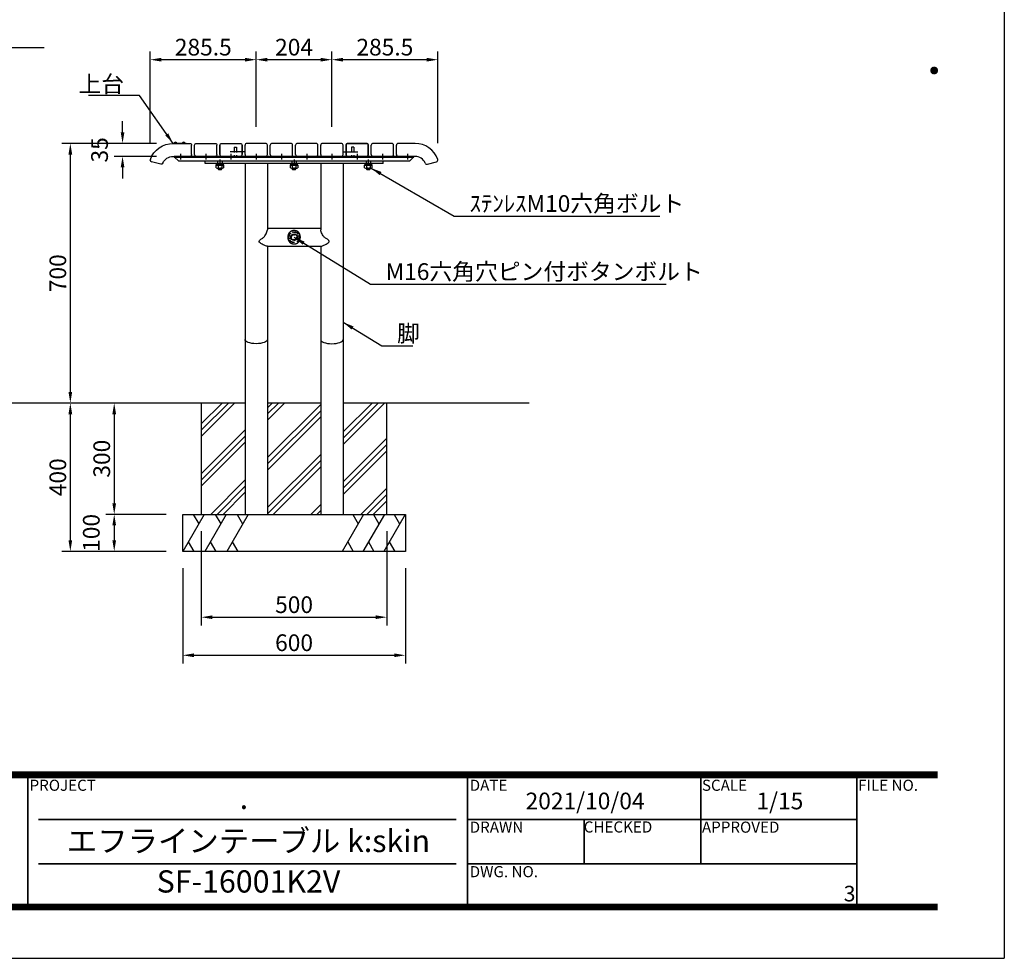
# Model space of a CAD drawing. Extents: x 63348 to 69648, y -51395 to -46940.
# Drawn here: x 66994 to 69648, y -51395 to -48865 of the extents above; entities that cross this region are included whole.
import ezdxf
from ezdxf.enums import TextEntityAlignment as Align

# ---------------------------------------------------------------- set-up
doc = ezdxf.new("R2010")
doc.units = 0
doc.header["$LTSCALE"] = 4.5
doc.linetypes.add('CENTER2', pattern=[28.575, 19.05, -3.175, 3.175, -3.175])
doc.linetypes.add('HIDDEN2', pattern=[4.7625, 3.175, -1.5875])
doc.layers.get('0').update_dxf_attribs({"linetype": 'CONTINUOUS'})
doc.layers.get('DEFPOINTS').update_dxf_attribs({"linetype": 'CONTINUOUS'})
for name, color, linetype in [('P001', 131, 'CONTINUOUS'), ('P002', 181, 'CONTINUOUS'), ('P003', 231, 'CONTINUOUS'), ('P004', 41, 'CONTINUOUS'), ('P005', 91, 'CONTINUOUS'), ('P011', 151, 'CONTINUOUS'), ('P012', 201, 'CONTINUOUS'), ('P901', 135, 'CONTINUOUS'), ('P902', 185, 'CONTINUOUS'), ('P905', 95, 'CONTINUOUS'), ('P908', 245, 'CONTINUOUS'), ('P912', 205, 'CONTINUOUS'), ('P920', 125, 'CONTINUOUS'), ('P_1CENTER', 2, 'CONTINUOUS'), ('P_2DIM', 6, 'CONTINUOUS'), ('P_3TEXT', 60, 'CONTINUOUS'), ('P_5DRAWFRAME', 104, 'CONTINUOUS'), ('P_7THICK', 7, 'CONTINUOUS')]:
    doc.layers.add(name, color=color, linetype=linetype)
doc.styles.add('BIGFONT', font='simplex.shx', dxfattribs={"bigfont": 'bigfont.shx'})
doc.dimstyles.new('DIMBIGFONT$0', dxfattribs={"dimscale": 15, "dimtxt": 3, "dimasz": 2, "dimexe": 1.5, "dimexo": 3, "dimgap": 0.75, "dimtad": 1, "dimdec": 1, "dimdsep": 46, "dimtxsty": 'BIGFONT', "dimsah": 1, "dimcen": 0, "dimclrt": 230, "dimadec": 0, "dimazin": 0, "dimtfac": 0.6, "dimtdec": 1, "dimtofl": 0, "dimtmove": 2, "dimatfit": 3, "dimfxl": 0, "dimtvp": 1, "dimtolj": 1, "dimarcsym": 0})
doc.dimstyles.new('DIMBIGFONT$7', dxfattribs={"dimscale": 15, "dimtxt": 3, "dimasz": 2, "dimexe": 1.5, "dimexo": 3, "dimgap": 0.75, "dimtad": 1, "dimdec": 1, "dimdsep": 46, "dimtxsty": 'BIGFONT', "dimsah": 1, "dimcen": 0, "dimclrt": 230, "dimadec": 0, "dimazin": 0, "dimtfac": 0.6, "dimtdec": 1, "dimtofl": 0, "dimtmove": 0, "dimatfit": 3, "dimfxl": 0, "dimtvp": 1, "dimtolj": 1, "dimarcsym": 0})

# ---------------------------------------------------------------- blocks, each defined once
blk = doc.blocks.new('DFP3')
at = {"color": 0}
for p, q in [((406.8, 159.55), (407.4, 160.15)), ((406.8, 159.48), (407.47, 160.15)), ((406.8, 159.63), (407.32, 160.15)), ((406.8, 159.62), (407.47, 158.95)), ((406.8, 159.55), (407.4, 158.95)), ((406.8, 159.47), (407.32, 158.95)), ((406.81, 159.42), (407.53, 160.14)), ((406.81, 159.68), (407.53, 158.96)), ((406.82, 159.71), (407.24, 160.13)), ((406.82, 159.39), (407.24, 158.97)), ((406.83, 159.37), (407.58, 160.12)), ((406.83, 159.73), (407.58, 158.98)), ((406.85, 159.32), (407.63, 160.1)), ((406.85, 159.78), (407.63, 159)), ((406.87, 159.27), (407.68, 160.08)), ((406.87, 159.83), (407.12, 160.08)), ((406.87, 159.83), (407.68, 159.02)), ((406.87, 159.27), (407.12, 159.02)), ((406.9, 159.22), (407.73, 160.05)), ((406.9, 159.88), (407.73, 159.05)), ((406.93, 159.18), (407.77, 160.02)), ((406.93, 159.92), (407.77, 159.08)), ((406.96, 159.14), (407.81, 159.99)), ((406.96, 159.96), (407.81, 159.11)), ((406.99, 159.99), (407.84, 159.14)), ((406.99, 159.11), (407.84, 159.96)), ((407.03, 160.02), (407.87, 159.18)), ((407.03, 159.08), (407.87, 159.92)), ((407.07, 160.05), (407.9, 159.22)), ((407.07, 159.05), (407.9, 159.88)), ((407.12, 160.08), (407.93, 159.27)), ((407.12, 159.02), (407.93, 159.83)), ((407.17, 160.1), (407.95, 159.32)), ((407.17, 159), (407.95, 159.78)), ((407.22, 160.12), (407.97, 159.37)), ((407.22, 158.98), (407.97, 159.73)), ((407.27, 160.14), (407.99, 159.42)), ((407.27, 158.96), (407.99, 159.68)), ((407.33, 160.15), (408, 159.48)), ((407.33, 158.95), (408, 159.62)), ((407.4, 160.15), (408, 159.55)), ((407.4, 158.95), (408, 159.55)), ((407.48, 160.14), (407.99, 159.63)), ((407.48, 158.96), (407.99, 159.47)), ((407.57, 160.13), (407.98, 159.72)), ((407.57, 158.97), (407.98, 159.38)), ((407.69, 160.08), (407.93, 159.84)), ((407.69, 159.02), (407.93, 159.26)), ((21.5, 33.5), (408, 33.5)), ((21.5, 33.45), (408, 33.45)), ((21.5, 33.4), (408, 33.4)), ((21.5, 33.35), (408, 33.35)), ((21.5, 33.3), (408, 33.3)), ((21.5, 33.25), (408, 33.25)), ((21.5, 33.2), (408, 33.2)), ((21.5, 33.15), (408, 33.15)), ((21.5, 33.1), (408, 33.1)), ((21.5, 33.05), (408, 33.05)), ((21.5, 33), (408, 33)), ((21.5, 32.95), (408, 32.95)), ((21.5, 32.9), (408, 32.9)), ((21.5, 32.85), (408, 32.85)), ((21.5, 32.8), (408, 32.8)), ((21.5, 32.75), (408, 32.75)), ((21.5, 32.7), (408, 32.7)), ((21.5, 32.65), (408, 32.65)), ((21.5, 32.6), (408, 32.6)), ((21.5, 32.55), (408, 32.55)), ((21.5, 32.5), (408, 32.5)), ((244.47, 33), (244.47, 9)), ((244.53, 33), (244.53, 9)), ((323.47, 33), (323.47, 9)), ((323.53, 33), (323.53, 9)), ((365.47, 17), (365.47, 33)), ((365.53, 17), (365.53, 33)), ((393.47, 33), (393.47, 9)), ((393.53, 33), (393.53, 9)), ((246.5, 25.03), (321.5, 25.03)), ((246.5, 24.97), (321.5, 24.97)), ((323.5, 25.03), (393.5, 25.03)), ((323.5, 24.97), (393.5, 24.97)), ((344.47, 25), (344.47, 17)), ((344.53, 25), (344.53, 17)), ((246.5, 17.03), (321.5, 17.03)), ((246.5, 16.97), (321.5, 16.97)), ((323.5, 17.03), (393.5, 17.03)), ((323.5, 16.97), (393.5, 16.97)), ((21.5, 9.75), (408, 9.75)), ((21.5, 9.7), (408, 9.7)), ((21.5, 9.65), (408, 9.65)), ((21.5, 9.6), (408, 9.6)), ((21.5, 9.55), (408, 9.55)), ((21.5, 9.5), (408, 9.5)), ((21.5, 9.45), (408, 9.45)), ((21.5, 9.4), (408, 9.4)), ((21.5, 9.35), (408, 9.35)), ((21.5, 9.3), (408, 9.3)), ((21.5, 9.25), (408, 9.25)), ((21.5, 9.2), (408, 9.2)), ((21.5, 9.15), (408, 9.15)), ((21.5, 9.1), (408, 9.1)), ((21.5, 9.05), (408, 9.05)), ((21.5, 9), (408, 9)), ((21.5, 8.95), (408, 8.95)), ((21.5, 8.9), (408, 8.9)), ((21.5, 8.85), (408, 8.85)), ((21.5, 8.8), (408, 8.8)), ((21.5, 8.75), (408, 8.75))]:
    blk.add_line(p, q, dxfattribs=at)
at = {"layer": 'DEFPOINTS', "color": 0}
for p in [(420, 297), (0, 0)]:
    blk.add_line(p, (420, 0), dxfattribs=at)
at = {"color": 0, "style": 'BIGFONT'}
for s, height, p in [('PROJECT', 2, (244.86, 30.1)), ('DATE', 2, (323.94, 30.1)), ('SCALE', 2, (365.67, 30.1)), ('FILE NO.', 2, (393.74, 30.1)), ('DRAWN', 2, (323.94, 22.57)), ('CHECKED', 2, (344.43, 22.61)), ('APPROVED', 2, (365.67, 22.57)), ('DWG. NO.', 2, (323.94, 14.57)), ('3', 2.8, (391.14, 10.23))]:
    blk.add_text(s, height=height, dxfattribs=at).set_placement(p)
at = {"color": 83, "ltscale": 0.5, "style": 'BIGFONT', "flags": 8}
for tag, p in [('REV04', (26.47, 27.61)), ('REV03', (26.47, 21.7)), ('REV02', (26.47, 15.58)), ('REV01', (26.47, 10.33))]:
    blk.add_attdef(tag, text='', height=2, dxfattribs=at).set_placement(p, align=Align.BOTTOM_LEFT)
for tag, p in [('REVD4', (80.98, 27.61)), ('R4D', (92.67, 27.61)), ('R4C', (101.8, 27.61)), ('R4A', (110.92, 27.61)), ('REVD3', (80.98, 21.7)), ('R3D', (92.67, 21.7)), ('R3C', (101.8, 21.7)), ('R3A', (110.92, 21.7)), ('REVD2', (80.98, 15.58)), ('R2D', (92.67, 15.58)), ('R2C', (101.8, 15.58)), ('R2A', (110.92, 15.58)), ('REVD1', (80.98, 10.33)), ('R1D', (92.67, 10.33)), ('R1C', (101.8, 10.33)), ('R1A', (110.92, 10.33))]:
    blk.add_attdef(tag, text='', height=2, dxfattribs=at).set_placement(p, align=Align.BOTTOM_CENTER)
at = {"color": 83, "style": 'BIGFONT'}
for tag, height, p in [('PROJECT1', 4, (283.38, 25.6)), ('DATE', 3, (344.68, 25.84)), ('SCALE', 3, (379.68, 25.84)), ('PROJECT2', 4, (284.2, 17.84)), ('PROJECT3', 4, (284.2, 10.57)), ('DWGNO', 3, (358.68, 10.57))]:
    blk.add_attdef(tag, text='', height=height, dxfattribs=at).set_placement(p, align=Align.BOTTOM_CENTER)
blk = doc.blocks.new('*D21')
at = {"layer": 'DEFPOINTS', "color": 0}
for p in [(67835.8, -48972.4), (67835.8, -49198), (68121.3, -49242.7)]:
    blk.add_point(p, dxfattribs=at)
at = {"layer": 'P_2DIM', "color": 0, "lineweight": -2}
for p, q in [((67835.8, -49153), (67835.8, -48949.9)), ((68121.3, -49197.7), (68121.3, -48949.9)), ((68091.3, -48972.4), (67865.8, -48972.4))]:
    blk.add_line(p, q, dxfattribs=at)
at = {"layer": 'P_2DIM', "color": 0}
for points in [[(67865.8, -48967.4), (67865.8, -48977.4), (67835.8, -48972.4)], [(68091.3, -48967.4), (68091.3, -48977.4), (68121.3, -48972.4)]]:
    blk.add_solid(points, dxfattribs=at)
at = {"layer": 'P_2DIM', "color": 230, "insert": (67978.5, -48938.6), "char_height": 45, "attachment_point": 5, "style": 'BIGFONT'}
blk.add_mtext('\\A1;285.5', dxfattribs=at)
blk = doc.blocks.new('*D22')
at = {"layer": 'DEFPOINTS', "color": 0}
for p in [(67631.8, -48972.4), (67631.8, -49198), (67835.8, -49198)]:
    blk.add_point(p, dxfattribs=at)
at = {"layer": 'P_2DIM', "color": 0, "lineweight": -2}
for p, q in [((67631.8, -49153), (67631.8, -48949.9)), ((67835.8, -49153), (67835.8, -48949.9)), ((67805.8, -48972.4), (67661.8, -48972.4))]:
    blk.add_line(p, q, dxfattribs=at)
at = {"layer": 'P_2DIM', "color": 0}
for points in [[(67661.8, -48967.4), (67661.8, -48977.4), (67631.8, -48972.4)], [(67805.8, -48967.4), (67805.8, -48977.4), (67835.8, -48972.4)]]:
    blk.add_solid(points, dxfattribs=at)
at = {"layer": 'P_2DIM', "color": 230, "insert": (67733.8, -48938.6), "char_height": 45, "attachment_point": 5, "style": 'BIGFONT'}
blk.add_mtext('\\A1;204', dxfattribs=at)
blk = doc.blocks.new('*D23')
at = {"layer": 'DEFPOINTS', "color": 0}
for p in [(67346.3, -48972.4), (67631.8, -49198), (67346.3, -49242.7)]:
    blk.add_point(p, dxfattribs=at)
at = {"layer": 'P_2DIM', "color": 0, "lineweight": -2}
for p, q in [((67346.3, -49197.7), (67346.3, -48949.9)), ((67631.8, -49153), (67631.8, -48949.9)), ((67601.8, -48972.4), (67376.3, -48972.4))]:
    blk.add_line(p, q, dxfattribs=at)
at = {"layer": 'P_2DIM', "color": 0}
for points in [[(67376.3, -48967.4), (67376.3, -48977.4), (67346.3, -48972.4)], [(67601.8, -48967.4), (67601.8, -48977.4), (67631.8, -48972.4)]]:
    blk.add_solid(points, dxfattribs=at)
at = {"layer": 'P_2DIM', "color": 230, "insert": (67489.1, -48938.6), "char_height": 45, "attachment_point": 5, "style": 'BIGFONT'}
blk.add_mtext('\\A1;285.5', dxfattribs=at)
blk = doc.blocks.new('*D27')
at = {"layer": 'DEFPOINTS', "color": 0}
for p in [(67407.8, -49198), (67130.8, -49898), (67397.7, -49898)]:
    blk.add_point(p, dxfattribs=at)
at = {"layer": 'P_2DIM', "color": 0, "lineweight": -2}
for p, q in [((67362.8, -49198), (67108.3, -49198)), ((67130.8, -49228), (67130.8, -49868)), ((67352.7, -49898), (67108.3, -49898))]:
    blk.add_line(p, q, dxfattribs=at)
at = {"layer": 'P_2DIM', "color": 0}
for points in [[(67125.8, -49228), (67135.8, -49228), (67130.8, -49198)], [(67125.8, -49868), (67135.8, -49868), (67130.8, -49898)]]:
    blk.add_solid(points, dxfattribs=at)
at = {"layer": 'P_2DIM', "color": 230, "insert": (67097.1, -49548), "char_height": 45, "attachment_point": 5, "rotation": 90, "style": 'BIGFONT'}
blk.add_mtext('\\A1;700', dxfattribs=at)
blk = doc.blocks.new('*D12')
at = {"layer": 'DEFPOINTS', "color": 0}
for p in [(67483.8, -50198), (67983.8, -50198), (67983.8, -50475.3)]:
    blk.add_point(p, dxfattribs=at)
at = {"layer": 'P_2DIM', "color": 0, "lineweight": -2}
for p, q in [((67483.8, -50243), (67483.8, -50497.8)), ((67983.8, -50243), (67983.8, -50497.8)), ((67513.8, -50475.3), (67953.8, -50475.3))]:
    blk.add_line(p, q, dxfattribs=at)
at = {"layer": 'P_2DIM', "color": 0}
for points in [[(67513.8, -50470.3), (67513.8, -50480.3), (67483.8, -50475.3)], [(67953.8, -50470.3), (67953.8, -50480.3), (67983.8, -50475.3)]]:
    blk.add_solid(points, dxfattribs=at)
at = {"layer": 'P_2DIM', "color": 230, "insert": (67733.8, -50441.5), "char_height": 45, "attachment_point": 5, "style": 'BIGFONT'}
blk.add_mtext('\\A1;500', dxfattribs=at)
blk = doc.blocks.new('*D13')
at = {"layer": 'DEFPOINTS', "color": 0}
for p in [(67433.8, -50298), (68033.8, -50298), (68033.8, -50577.9)]:
    blk.add_point(p, dxfattribs=at)
at = {"layer": 'P_2DIM', "color": 0, "lineweight": -2}
for p, q in [((67433.8, -50343), (67433.8, -50600.4)), ((68033.8, -50343), (68033.8, -50600.4)), ((67463.8, -50577.9), (68003.8, -50577.9))]:
    blk.add_line(p, q, dxfattribs=at)
at = {"layer": 'P_2DIM', "color": 0}
for points in [[(67463.8, -50572.9), (67463.8, -50582.9), (67433.8, -50577.9)], [(68003.8, -50572.9), (68003.8, -50582.9), (68033.8, -50577.9)]]:
    blk.add_solid(points, dxfattribs=at)
at = {"layer": 'P_2DIM', "color": 230, "insert": (67733.8, -50544.1), "char_height": 45, "attachment_point": 5, "style": 'BIGFONT'}
blk.add_mtext('\\A1;600', dxfattribs=at)
blk = doc.blocks.new('A$C6D3D679A')
at = {"layer": 'P003'}
for p, q in [((0, 5), (0, 30)), ((55, 35), (5, 35)), ((60, 5), (60, 30)), ((55, 0), (5, 0))]:
    blk.add_line(p, q, dxfattribs=at)
for centre, start, end in [((5, 30), 90, 180), ((55, 30), 0, 90), ((5, 5), 180, 270), ((55, 5), 270, 0)]:
    blk.add_arc(centre, 5, start, end, dxfattribs=at)
blk = doc.blocks.new('A$C0CE67F87')
at = {"layer": 'P003'}
for p, q in [((50, 56), (5, 56)), ((0, 26), (0, 51)), ((50, 21), (5, 21)), ((83.5, 0), (107.8, 6.5))]:
    blk.add_line(p, q, dxfattribs=at)
for centre, radius, start, end in [((5, 51), 5, 90, 180), ((50, -9), 65, 19.7802, 90), ((5, 26), 5, 180, 270), ((50, -9), 30, 23.2132, 90), ((82.2, 4.8), 5, 203.2132, 285), ((106.5, 11.3), 5, 285, 19.7802)]:
    blk.add_arc(centre, radius, start, end, dxfattribs=at)
blk = doc.blocks.new('A$C61092D82')
at = {"layer": 'P005'}
for p, q in [((0, 7.5), (12, 19.5)), ((0, 6.5), (0, 7.5)), ((646, 6.5), (0, 6.5)), ((12, 19.5), (634, 19.5)), ((646, 7.5), (634, 19.5)), ((646, 7.5), (646, 6.5))]:
    blk.add_line(p, q, dxfattribs=at)
at = {"layer": 'P905', "linetype": 'HIDDEN2'}
for p, q in [((1, 8.5), (645, 8.5)), ((13, 6.5), (13, 8.5)), ((21, 6.5), (21, 8.5)), ((81, 6.5), (81, 8.5)), ((89, 6.5), (89, 8.5)), ((149, 6.5), (149, 8.5)), ((157, 6.5), (157, 8.5)), ((217, 6.5), (217, 8.5)), ((225, 6.5), (225, 8.5)), ((285, 6.5), (285, 8.5)), ((293, 6.5), (293, 8.5)), ((353, 6.5), (353, 8.5)), ((361, 6.5), (361, 8.5)), ((421, 6.5), (421, 8.5)), ((429, 6.5), (429, 8.5)), ((489, 6.5), (489, 8.5)), ((497, 6.5), (497, 8.5)), ((557, 6.5), (557, 8.5)), ((565, 6.5), (565, 8.5)), ((625, 6.5), (625, 8.5)), ((633, 6.5), (633, 8.5))]:
    blk.add_line(p, q, dxfattribs=at)
at = {"layer": 'P_1CENTER', "linetype": 'CENTER2'}
for p, q in [((17, 0), (17, 15)), ((85, 0), (85, 15)), ((153, 0), (153, 15)), ((221, 0), (221, 15)), ((289, 0), (289, 15)), ((357, 0), (357, 15)), ((425, 0), (425, 15)), ((493, 0), (493, 15)), ((561, 0), (561, 15)), ((629, 0), (629, 15))]:
    blk.add_line(p, q, dxfattribs=at)
blk = doc.blocks.new('A$C555268BE')
at = {"layer": 'P001', "ltscale": 0.5}
for p, q in [((8, -5), (8, -30)), ((63, 0), (13, 0)), ((68, -5), (68, -30)), ((63, -35), (13, -35))]:
    blk.add_line(p, q, dxfattribs=at)
for centre, start, end in [((13, -5), 90, 180), ((63, -5), 0, 90), ((13, -30), 180, 270), ((63, -30), 270, 0)]:
    blk.add_arc(centre, 5, start, end, dxfattribs=at)
at = {"layer": 'P901', "linetype": 'HIDDEN2'}
for p, q in [((29.5, -10), (23, -10)), ((23, -10), (23, -35)), ((29.5, -10), (29.5, -35))]:
    blk.add_line(p, q, dxfattribs=at)
at = {"layer": 'P_1CENTER'}
blk.add_line((1.2, -22.5), (39.8, -22.5), dxfattribs=at)
blk = doc.blocks.new('*D29')
at = {"layer": 'DEFPOINTS', "color": 0}
for p in [(67407.8, -49198), (67271.5, -49233), (67407.8, -49233)]:
    blk.add_point(p, dxfattribs=at)
at = {"layer": 'P_2DIM', "color": 0, "lineweight": -2}
for p, q in [((67271.5, -49168), (67271.5, -49138)), ((67362.8, -49198), (67249, -49198)), ((67362.8, -49233), (67249, -49233)), ((67271.5, -49263), (67271.5, -49293))]:
    blk.add_line(p, q, dxfattribs=at)
at = {"layer": 'P_2DIM', "color": 0}
for points in [[(67266.5, -49168), (67276.5, -49168), (67271.5, -49198)], [(67266.5, -49263), (67276.5, -49263), (67271.5, -49233)]]:
    blk.add_solid(points, dxfattribs=at)
at = {"layer": 'P_2DIM', "color": 230, "insert": (67209.6, -49215.5), "char_height": 45, "attachment_point": 5, "rotation": 90, "style": 'BIGFONT'}
blk.add_mtext('\\A1;35', dxfattribs=at)
blk = doc.blocks.new('*D30')
at = {"layer": 'DEFPOINTS', "color": 0}
for p in [(67397.7, -49898), (67130.8, -50298), (67433.8, -50298)]:
    blk.add_point(p, dxfattribs=at)
at = {"layer": 'P_2DIM', "color": 0, "lineweight": -2}
for p, q in [((67352.7, -49898), (67108.3, -49898)), ((67130.8, -49928), (67130.8, -50268)), ((67388.8, -50298), (67108.3, -50298))]:
    blk.add_line(p, q, dxfattribs=at)
at = {"layer": 'P_2DIM', "color": 0}
for points in [[(67125.8, -49928), (67135.8, -49928), (67130.8, -49898)], [(67125.8, -50268), (67135.8, -50268), (67130.8, -50298)]]:
    blk.add_solid(points, dxfattribs=at)
at = {"layer": 'P_2DIM', "color": 230, "insert": (67097.1, -50098), "char_height": 45, "attachment_point": 5, "rotation": 90, "style": 'BIGFONT'}
blk.add_mtext('\\A1;400', dxfattribs=at)
blk = doc.blocks.new('*D31')
at = {"layer": 'DEFPOINTS', "color": 0}
for p in [(67397.7, -49898), (67249.1, -50198), (67433.8, -50198)]:
    blk.add_point(p, dxfattribs=at)
at = {"layer": 'P_2DIM', "color": 0, "lineweight": -2}
for p, q in [((67352.7, -49898), (67226.6, -49898)), ((67249.1, -49928), (67249.1, -50168)), ((67388.8, -50198), (67226.6, -50198))]:
    blk.add_line(p, q, dxfattribs=at)
at = {"layer": 'P_2DIM', "color": 0}
for points in [[(67244.1, -49928), (67254.1, -49928), (67249.1, -49898)], [(67244.1, -50168), (67254.1, -50168), (67249.1, -50198)]]:
    blk.add_solid(points, dxfattribs=at)
at = {"layer": 'P_2DIM', "color": 230, "insert": (67215.4, -50048), "char_height": 45, "attachment_point": 5, "rotation": 90, "style": 'BIGFONT'}
blk.add_mtext('\\A1;300', dxfattribs=at)
blk = doc.blocks.new('*D32')
at = {"layer": 'DEFPOINTS', "color": 0}
for p in [(67433.8, -50198), (67249.1, -50298), (67433.8, -50298)]:
    blk.add_point(p, dxfattribs=at)
at = {"layer": 'P_2DIM', "color": 0, "lineweight": -2}
for p, q in [((67388.8, -50198), (67226.6, -50198)), ((67249.1, -50228), (67249.1, -50268)), ((67388.8, -50298), (67226.6, -50298))]:
    blk.add_line(p, q, dxfattribs=at)
at = {"layer": 'P_2DIM', "color": 0}
for points in [[(67244.1, -50228), (67254.1, -50228), (67249.1, -50198)], [(67244.1, -50268), (67254.1, -50268), (67249.1, -50298)]]:
    blk.add_solid(points, dxfattribs=at)
at = {"layer": 'P_2DIM', "color": 230, "insert": (67187.3, -50248), "char_height": 45, "attachment_point": 5, "rotation": 90, "style": 'BIGFONT'}
blk.add_mtext('\\A1;100', dxfattribs=at)
blk = doc.blocks.new('A$C6A4B5222')
at = {"layer": 'P001'}
blk.add_circle((240, 747), 8.75, dxfattribs=at)
at = {"layer": 'P012'}
for p, q in [((480, 952), (0, 952)), ((0, 946), (0, 952)), ((480, 946), (0, 946)), ((107.8, 946), (107.8, 0)), ((168.3, 946), (168.3, 766.9)), ((311.8, 946), (311.8, 766.9)), ((372.3, 946), (372.3, 0)), ((480, 946), (480, 952)), ((168.3, 771.3), (311.8, 771.3)), ((168.3, 722.7), (311.8, 722.7)), ((168.3, 722.7), (168.3, 0)), ((311.8, 722.7), (311.8, 0)), ((107.8, 0), (168.3, 0)), ((311.8, 0), (372.3, 0))]:
    blk.add_line(p, q, dxfattribs=at)
blk.add_circle((240, 747), 9, dxfattribs=at)
for points in [[(168.3, 722.7), (163, 724.1), (150.8, 730), (146.3, 733.9), (145.6, 735.9), (148.4, 740.2), (155.5, 744.9), (161.4, 750.8), (166.9, 762), (168.3, 766.9)], [(311.8, 722.7), (317, 724.1), (329.2, 730), (333.7, 733.9), (334.4, 735.9), (331.6, 740.2), (324.5, 744.9), (318.6, 750.8), (313.1, 762), (311.8, 766.9)]]:
    blk.add_spline(points, degree=3, dxfattribs=at)
at = {"layer": 'P901', "linetype": 'HIDDEN2'}
for p, q in [((233.7, 750), (226.3, 750)), ((226.3, 744), (233.7, 744)), ((226.4, 750.5), (233.9, 750.5)), ((233.9, 743.5), (226.4, 743.5)), ((246.1, 750.5), (253.6, 750.5)), ((253.6, 743.5), (246.1, 743.5)), ((253.7, 750), (246.3, 750)), ((246.3, 744), (253.7, 744))]:
    blk.add_line(p, q, dxfattribs=at)
blk.add_lwpolyline([(240, 765), (236.7, 764.7, 0.049184), (233.6, 763.8, 0.047544), (230.7, 762.4, 0.048017), (228.2, 760.3, 0.052413), (226.1, 757.9, 0.051879), (224.6, 755, 0.048709), (223.6, 751.9, 0.043113), (223.1, 748.6, 0.037917), (223.1, 745.4, 0.034624), (223.6, 742.1, 0.037916), (224.6, 739, 0.043128), (226.1, 736.2, 0.048749), (228.2, 733.7, 0.051722), (230.7, 731.6, 0.052568), (233.6, 730.2, 0.049247), (236.7, 729.3, 0.04659), (240, 729, 0.045626), (243.3, 729.3, 0.045626), (246.4, 730.2, 0.04659), (249.3, 731.6, 0.049247), (251.8, 733.7, 0.052568), (253.9, 736.2, 0.051722), (255.4, 739, 0.048748), (256.4, 742.1, 0.043128), (256.9, 745.4, 0.037916), (256.9, 748.6, 0.034624), (256.4, 751.9, 0.037917), (255.4, 755, 0.043113), (253.9, 757.9, 0.048709), (251.8, 760.3, 0.051879), (249.3, 762.4, 0.052413), (246.4, 763.8, 0.048017), (243.3, 764.7, 0.047544), (240, 765, 0.049184)], format="xyb", dxfattribs=at)
for radius in [14.5, 14, 8.5, 7]:
    blk.add_circle((240, 747), radius, dxfattribs=at)
at = {"layer": 'P912', "linetype": 'HIDDEN2'}
for p, q in [((34, 952), (34, 946)), ((46, 952), (46, 946)), ((234, 952), (234, 946)), ((246, 952), (246, 946)), ((434, 952), (434, 946)), ((446, 952), (446, 946))]:
    blk.add_line(p, q, dxfattribs=at)
at = {"layer": 'P912', "extrusion": (0, 0, -1)}
blk.add_ellipse((138, 471.3), major_axis=(-30.2, 0), ratio=0.373068, start_param=3.141593, end_param=6.283185, dxfattribs=at)
at = {"layer": 'P912'}
blk.add_ellipse((342, 471.3), major_axis=(30.2, 0), ratio=0.373068, start_param=3.141593, end_param=6.283185, dxfattribs=at)

msp = doc.modelspace()

# ---------------------------------------------------------------- hatches: boundary and pattern name
at = {"layer": 'P902'}
h = msp.add_hatch(dxfattribs=at)
h.set_pattern_fill('PLAST', color=256, scale=15, angle=45, style=0)
h.set_pattern_definition([(45, (0, -4455), (-67.35192, 67.35192), []), (45, (-8.42, -4446.58), (-67.35192, 67.35192), []), (45, (-16.84, -4438.16), (-67.35192, 67.35192), [])])
h.paths.add_polyline_path([(67483.8, -50197.99), (67601.55, -50197.99), (67601.55, -49897.99), (67483.8, -49897.99)])
h.paths.add_polyline_path([(67662.05, -50197.99), (67805.55, -50197.99), (67805.55, -49897.99), (67662.05, -49897.99)])
h.paths.add_polyline_path([(67866.05, -50197.99), (67983.8, -50197.99), (67983.8, -49897.99), (67866.05, -49897.99)])

# ---------------------------------------------------------------- linework, layer by layer
for points in [[(67417.75, -49196.99), (67410.85, -49196.99), (67410.85, -49196.65), (67417.75, -49196.65)], [(67432.85, -49196.99), (67439.75, -49196.99), (67439.75, -49196.65), (67432.85, -49196.65)]]:
    msp.add_lwpolyline(points, close=True)
for centre in [(67414.3, -49199.69), (67436.3, -49199.69)]:
    msp.add_arc(centre, 4.6, 41.40962, 138.59038)
at = {"layer": 'P001'}
for p, q in [((67407.8, -49197.99), (67407.8, -49196.99)), ((67407.8, -49196.99), (67442.8, -49196.99)), ((67442.8, -49197.99), (67407.8, -49197.99)), ((67442.8, -49196.99), (67442.8, -49197.99)), ((67742.8, -49232.99), (67792.8, -49232.99))]:
    msp.add_line(p, q, dxfattribs=at)
msp.add_arc((67351.34, -49242.69), 5, 160.21981, 255, dxfattribs=at)
at = {"layer": 'P002'}
for p, q in [((67433.8, -50197.99), (68033.8, -50197.99)), ((67433.8, -50297.99), (67433.8, -50197.99)), ((68033.8, -50197.99), (68033.8, -50297.99)), ((68033.8, -50297.99), (67433.8, -50297.99))]:
    msp.add_line(p, q, dxfattribs=at)
for points in [[(67601.55, -49897.99), (67483.8, -49897.99), (67483.8, -50197.99), (67983.8, -50197.99), (67983.8, -49897.99), (67866.05, -49897.99)], [(67805.55, -49897.99), (67662.05, -49897.99)]]:
    msp.add_lwpolyline(points, dxfattribs=at)
at = {"layer": 'P011'}
msp.add_lwpolyline([(68056.8, -49235.29), (68056.8, -49232.99), (67410.8, -49232.99), (67410.8, -49235.29)], close=True, dxfattribs=at)
at = {"layer": 'P902'}
for p, q in [((67491.53, -50197.99), (67433.8, -50297.99)), ((67462.07, -50197.99), (67476.8, -50223.51)), ((67550.72, -50197.99), (67492.99, -50297.99)), ((67521.26, -50197.99), (67535.99, -50223.51)), ((67609.91, -50197.99), (67552.18, -50297.99)), ((67580.45, -50197.99), (67595.18, -50223.51)), ((67921.27, -50197.99), (67863.53, -50297.99)), ((67891.81, -50197.99), (67906.54, -50223.51)), ((67977.14, -50197.99), (67919.41, -50297.99)), ((67947.68, -50197.99), (67962.41, -50223.51)), ((68033.02, -50197.99), (67975.28, -50297.99)), ((68003.56, -50197.99), (68018.29, -50223.51)), ((67448.62, -50272.32), (67463.45, -50297.99)), ((67507.81, -50272.32), (67522.64, -50297.99)), ((67567, -50272.32), (67581.83, -50297.99)), ((67878.35, -50272.32), (67893.18, -50297.99)), ((67934.23, -50272.32), (67949.05, -50297.99)), ((67990.11, -50272.32), (68004.93, -50297.99))]:
    msp.add_line(p, q, dxfattribs=at)
at = {"layer": 'P908', "linetype": 'HIDDEN2'}
for p, q in [((67527.8, -49245.99), (67527.8, -49251.99)), ((67539.8, -49245.99), (67539.8, -49251.99)), ((67727.8, -49245.99), (67727.8, -49251.99)), ((67739.8, -49245.99), (67739.8, -49251.99)), ((67927.8, -49245.99), (67927.8, -49251.99)), ((67939.8, -49245.99), (67939.8, -49251.99))]:
    msp.add_line(p, q, dxfattribs=at)
at = {"layer": 'P920'}
for p, q in [((67526.44, -49264.49), (67541.16, -49264.49)), ((67528.8, -49266.99), (67538.8, -49266.99)), ((67528.89, -49256.49), (67528.89, -49263.69)), ((67529.8, -49267.99), (67529.8, -49264.49)), ((67533.8, -49256.49), (67532.35, -49253.99)), ((67533.8, -49253.99), (67535.24, -49256.49)), ((67537.8, -49267.99), (67537.8, -49264.49)), ((67538.71, -49256.49), (67538.71, -49263.69)), ((67726.44, -49264.49), (67741.16, -49264.49)), ((67728.8, -49266.99), (67738.8, -49266.99)), ((67728.89, -49256.49), (67728.89, -49263.69)), ((67729.8, -49267.99), (67729.8, -49264.49)), ((67733.8, -49256.49), (67732.35, -49253.99)), ((67733.8, -49253.99), (67735.24, -49256.49)), ((67737.8, -49267.99), (67737.8, -49264.49)), ((67738.71, -49256.49), (67738.71, -49263.69)), ((67926.44, -49264.49), (67941.16, -49264.49)), ((67928.8, -49266.99), (67938.8, -49266.99)), ((67928.89, -49256.49), (67928.89, -49263.69)), ((67929.8, -49267.99), (67929.8, -49264.49)), ((67933.8, -49256.49), (67932.35, -49253.99)), ((67933.8, -49253.99), (67935.24, -49256.49)), ((67937.8, -49267.99), (67937.8, -49264.49)), ((67938.71, -49256.49), (67938.71, -49263.69))]:
    msp.add_line(p, q, dxfattribs=at)
for points in [[(67544.3, -49251.99), (67523.3, -49251.99), (67523.3, -49253.99), (67544.3, -49253.99)], [(67543, -49253.99), (67524.6, -49253.99), (67524.6, -49256.49), (67543, -49256.49)], [(67744.3, -49251.99), (67723.3, -49251.99), (67723.3, -49253.99), (67744.3, -49253.99)], [(67743, -49253.99), (67724.6, -49253.99), (67724.6, -49256.49), (67743, -49256.49)], [(67944.3, -49251.99), (67923.3, -49251.99), (67923.3, -49253.99), (67944.3, -49253.99)], [(67943, -49253.99), (67924.6, -49253.99), (67924.6, -49256.49), (67943, -49256.49)]]:
    msp.add_lwpolyline(points, close=True, dxfattribs=at)
for points in [[(67523.98, -49263.69), (67523.98, -49256.49), (67543.61, -49256.49), (67543.61, -49263.69)], [(67528.8, -49264.49), (67528.8, -49266.99), (67529.8, -49267.99), (67537.8, -49267.99), (67538.8, -49266.99), (67538.8, -49264.49)], [(67723.98, -49263.69), (67723.98, -49256.49), (67743.61, -49256.49), (67743.61, -49263.69)], [(67728.8, -49264.49), (67728.8, -49266.99), (67729.8, -49267.99), (67737.8, -49267.99), (67738.8, -49266.99), (67738.8, -49264.49)], [(67923.98, -49263.69), (67923.98, -49256.49), (67943.61, -49256.49), (67943.61, -49263.69)], [(67928.8, -49264.49), (67928.8, -49266.99), (67929.8, -49267.99), (67937.8, -49267.99), (67938.8, -49266.99), (67938.8, -49264.49)]]:
    msp.add_lwpolyline(points, dxfattribs=at)
for centre, radius, start, end in [((67526.44, -49260.33), 4.16, 233.88464, 306.11536), ((67533.8, -49249.04), 15.45, 251.48256, 288.51744), ((67541.16, -49260.33), 4.16, 233.88464, 306.11536), ((67726.44, -49260.33), 4.16, 233.88464, 306.11536), ((67733.8, -49249.04), 15.45, 251.48256, 288.51744), ((67741.16, -49260.33), 4.16, 233.88464, 306.11536), ((67926.44, -49260.33), 4.16, 233.88464, 306.11536), ((67933.8, -49249.04), 15.45, 251.48256, 288.51744), ((67941.16, -49260.33), 4.16, 233.88464, 306.11536)]:
    msp.add_arc(centre, radius, start, end, dxfattribs=at)
at = {"layer": 'P_1CENTER', "linetype": 'CENTER2'}
for p, q in [((67533.8, -49241.49), (67533.8, -49256.49)), ((67733.8, -49241.49), (67733.8, -49256.49)), ((67933.8, -49241.49), (67933.8, -49256.49))]:
    msp.add_line(p, q, dxfattribs=at)
at = {"layer": 'P_7THICK'}
for p, q in [((67601.55, -49897.99), (66776.78, -49897.99)), ((67805.55, -49897.99), (67662.05, -49897.99)), ((68367.21, -49897.99), (67866.05, -49897.99))]:
    msp.add_line(p, q, dxfattribs=at)

# ---------------------------------------------------------------- block references
at = {"layer": 'P004', "xscale": -1}
msp.add_blockref('A$C555268BE', (67601.8, -49197.99), dxfattribs=at)
at = {"layer": 'P004'}
msp.add_blockref('A$C555268BE', (67865.8, -49197.99), dxfattribs=at)
at = {"layer": 'P012'}
msp.add_blockref('A$C6A4B5222', (67493.8, -50197.99), dxfattribs=at)
at = {"layer": 'P901', "xscale": -1}
for name, p in [('A$C0CE67F87', (67457.8, -49254.03)), ('A$C6D3D679A', (67525.8, -49232.99)), ('A$C6D3D679A', (67593.8, -49232.99)), ('A$C6D3D679A', (67933.8, -49232.99))]:
    msp.add_blockref(name, p, dxfattribs=at)
at = {"layer": 'P901'}
for name, p in [('A$C6D3D679A', (67601.8, -49232.99)), ('A$C6D3D679A', (67669.8, -49232.99)), ('A$C6D3D679A', (67737.8, -49232.99)), ('A$C6D3D679A', (67805.8, -49232.99)), ('A$C6D3D679A', (67941.8, -49232.99)), ('A$C0CE67F87', (68009.8, -49254.03))]:
    msp.add_blockref(name, p, dxfattribs=at)
at = {"layer": 'P901', "rotation": 180}
msp.add_blockref('A$C61092D82', (68056.8, -49226.49), dxfattribs=at)
at = {"layer": 'P_5DRAWFRAME'}
ref = msp.add_blockref('DFP3', (63347.96, -51394.82), dxfattribs=dict(at, xscale=15, yscale=15, zscale=15))
ref.add_attrib('PROJECT1', '.', dxfattribs={"layer": '0', "color": 83, "height": 60, "style": 'BIGFONT'}).set_placement((67598.61, -51010.88), align=Align.BOTTOM_CENTER)
ref.add_attrib('PROJECT2', 'エフラインテーブル k:skin', dxfattribs={"layer": '0', "color": 83, "height": 60, "style": 'BIGFONT'}).set_placement((67610.99, -51127.19), align=Align.BOTTOM_CENTER)
ref.add_attrib('PROJECT3', 'SF-16001K2V', dxfattribs={"layer": '0', "color": 83, "height": 60, "style": 'BIGFONT'}).set_placement((67610.99, -51236.32), align=Align.BOTTOM_CENTER)
ref.add_attrib('DATE', '2021/10/04', dxfattribs={"layer": '0', "color": 83, "height": 45, "style": 'BIGFONT'}).set_placement((68518.11, -51007.19), align=Align.BOTTOM_CENTER)
ref.add_attrib('SCALE', '1/15', dxfattribs={"layer": '0', "color": 83, "height": 45, "style": 'BIGFONT'}).set_placement((69043.11, -51007.19), align=Align.BOTTOM_CENTER)

# ---------------------------------------------------------------- texts
at = {"layer": 'P_3TEXT', "char_height": 45, "style": 'BIGFONT'}
for s, insert, attachment_point in [('{\\C230;上台}', (67275.66, -49060.44), 9), ('{\\C230;ｽﾃﾝﾚｽM10六角ボルト}', (68206.92, -49382.56), 7), ('{\\C230;M16六角穴ピン付ボタンボルト}', (67980.62, -49566.17), 7), ('{\\C230;脚}', (68011.45, -49732.75), 7)]:
    msp.add_mtext(s, dxfattribs=dict(at, insert=insert, attachment_point=attachment_point))

# ---------------------------------------------------------------- dimensions: what is measured, and where the dimension line sits
at = {"layer": 'P_2DIM'}
for base, p1, p2, picture, middle in [((67346.34, -48972.38), (67631.8, -49197.99), (67346.34, -49242.69), '*D23', (67489.07, -48938.63)), ((67631.8, -48972.38), (67835.8, -49197.99), (67631.8, -49197.99), '*D22', (67733.8, -48938.63)), ((67835.8, -48972.38), (68121.26, -49242.69), (67835.8, -49197.99), '*D21', (67978.53, -48938.63)), ((67983.8, -50475.29), (67483.8, -50197.99), (67983.8, -50197.99), '*D12', (67733.8, -50441.54)), ((68033.8, -50577.89), (67433.8, -50297.99), (68033.8, -50297.99), '*D13', (67733.8, -50544.14))]:
    dim = msp.add_linear_dim(base=base, p1=p1, p2=p2, dimstyle='DIMBIGFONT$0', dxfattribs=at)
    dim.commit()
    dim.dimension.update_dxf_attribs({"geometry": picture, "text_midpoint": middle})
for base, p1, p2, picture, middle in [((67271.47, -49232.99), (67407.8, -49197.99), (67407.8, -49232.99), '*D29', (67209.59, -49215.49)), ((67130.85, -49897.99), (67407.8, -49197.99), (67397.74, -49897.99), '*D27', (67097.1, -49547.99)), ((67130.85, -50297.99), (67397.74, -49897.99), (67433.8, -50297.99), '*D30', (67097.1, -50097.99)), ((67249.14, -50197.99), (67397.74, -49897.99), (67433.8, -50197.99), '*D31', (67215.39, -50047.99)), ((67249.14, -50297.99), (67433.8, -50197.99), (67433.8, -50297.99), '*D32', (67187.26, -50247.99))]:
    dim = msp.add_linear_dim(base=base, p1=p1, p2=p2, angle=90, dimstyle='DIMBIGFONT$0', dxfattribs=at)
    dim.commit()
    dim.dimension.update_dxf_attribs({"geometry": picture, "text_midpoint": middle})

# ---------------------------------------------------------------- leaders
at = {"layer": 'P_2DIM', "annotation_type": 0, "has_hookline": 1}
for points, hookline_direction, text_width in [([(66168.26, -48489.29), (66383.41, -48939.4), (66413.41, -48939.4)], 0, 636), ([(67408.03, -49198.32), (67316.91, -49069.11), (67286.91, -49069.11)], 1, 96), ([(67941.16, -49264.49), (68165.67, -49393.81), (68195.67, -49393.81)], 0, 512.57), ([(67733.94, -49451.17), (67939.37, -49577.42), (67969.37, -49577.42)], 0, 755.57), ([(67866.05, -49680.08), (67970.2, -49744), (68000.2, -49744)], 0, 42)]:
    msp.add_leader(points, dimstyle='DIMBIGFONT$7', override={"dimscale": 15}, dxfattribs=dict(at, hookline_direction=hookline_direction, text_width=text_width))

doc.saveas('drawing.dxf')
